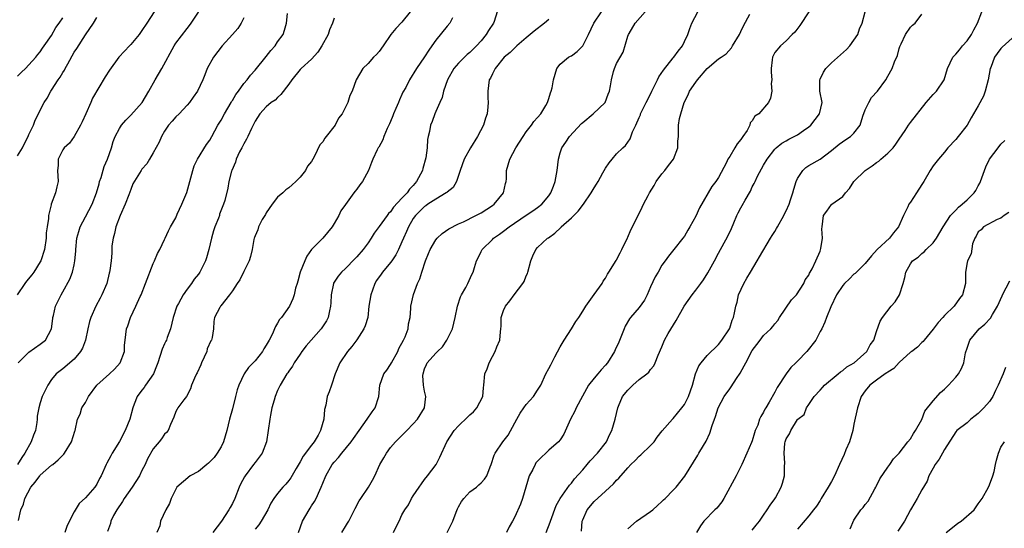
# Model space of a CAD drawing. Units: inches. Extents: x 2505000 to 2508000, y 1551000 to 1554000.
# Drawn here: x 2505825 to 2506000, y 1552910 to 1553000 of the extents above; entities that cross this region are included whole.
import ezdxf

# ---------------------------------------------------------------- set-up
doc = ezdxf.new("R2010")
doc.units = ezdxf.units.IN
doc.header["$MEASUREMENT"] = 0
doc.layers.add('LD25051551_2ft', color=95, linetype='Continuous')

msp = doc.modelspace()

# ---------------------------------------------------------------- linework, layer by layer
at = {"layer": 'LD25051551_2ft'}
for points, elevation in [([(2505825.11, 1552939), (2505827, 1552940.85), (2505829, 1552942.26), (2505829.95, 1552943), (2505831, 1552944.98), (2505831.21, 1552946.79), (2505831.25, 1552947), (2505831.35, 1552947.35), (2505831.71, 1552949), (2505832.7, 1552951), (2505833, 1552951.52), (2505834.22, 1552953.78), (2505834.69, 1552955), (2505835, 1552956.32), (2505835.14, 1552957), (2505835.29, 1552958.71), (2505835.3, 1552959), (2505835.5, 1552961), (2505835.81, 1552962.19), (2505836.08, 1552963), (2505837, 1552964.8), (2505838.18, 1552967), (2505838.95, 1552969), (2505839.41, 1552970.59), (2505839.51, 1552971), (2505839.75, 1552971.75), (2505840.32, 1552973.68), (2505840.87, 1552975), (2505841.58, 1552977), (2505841.89, 1552978.11), (2505842.26, 1552979), (2505843, 1552980.4), (2505843.39, 1552981), (2505844.13, 1552981.87), (2505845, 1552982.73), (2505847.03, 1552985), (2505848.21, 1552987), (2505849.31, 1552989), (2505850.51, 1552991), (2505852.67, 1552995), (2505853, 1552995.48), (2505855, 1552998.08), (2505855.42, 1552998.58), (2505855.72, 1552999), (2505858.38, 1553003)], 7454), ([(2505849.17, 1553001), (2505847.87, 1552999), (2505847, 1552997.69), (2505846.49, 1552997), (2505845, 1552995.22), (2505844.77, 1552995), (2505843.93, 1552994.07), (2505842.93, 1552993), (2505841.27, 1552990.73), (2505840.48, 1552989.52), (2505838.26, 1552985.74), (2505837.97, 1552985), (2505837.05, 1552983), (2505836.43, 1552981.57), (2505836.13, 1552981), (2505835.01, 1552978.99), (2505834.19, 1552977.81), (2505833.23, 1552977), (2505833, 1552976.6), (2505832.18, 1552975), (2505832.15, 1552973.85), (2505832.07, 1552973), (2505832.19, 1552971), (2505831.93, 1552970.07), (2505831.7, 1552969), (2505830.93, 1552967), (2505830.93, 1552966.93), (2505830.44, 1552965), (2505830.48, 1552964.48), (2505830.22, 1552963), (2505830.05, 1552961.95), (2505830.03, 1552961), (2505829.72, 1552959), (2505829.08, 1552957), (2505829, 1552956.85), (2505827.85, 1552955), (2505827.48, 1552954.52), (2505826.57, 1552953.43), (2505826.24, 1552953), (2505824.94, 1552951)], 7452), ([(2505894.46, 1553001), (2505893, 1552999.21), (2505891.92, 1552998.08), (2505891.04, 1552997), (2505889.7, 1552995), (2505889, 1552994.03), (2505888.53, 1552993.47), (2505887.98, 1552993), (2505887, 1552991.91), (2505886.06, 1552991), (2505884.92, 1552989), (2505884.19, 1552987), (2505883.8, 1552986.2), (2505883.43, 1552985), (2505882.44, 1552983), (2505881.8, 1552982.2), (2505881.17, 1552981), (2505879.62, 1552979), (2505879.33, 1552978.67), (2505879, 1552978.03), (2505878.5, 1552977.5), (2505877.52, 1552975.52), (2505877.22, 1552975), (2505877, 1552974.57), (2505876.29, 1552973.71), (2505875.92, 1552973), (2505875, 1552971.77), (2505874.23, 1552971), (2505873.55, 1552970.45), (2505873, 1552969.93), (2505872.47, 1552969.53), (2505871.9, 1552969), (2505871, 1552968.27), (2505870.04, 1552967), (2505869, 1552965.51), (2505868.83, 1552965.17), (2505868.28, 1552964.28), (2505867.62, 1552963), (2505867.5, 1552962.5), (2505867, 1552961.44), (2505866.89, 1552961.11), (2505866.84, 1552961), (2505866.79, 1552960.79), (2505866.5, 1552959), (2505866.22, 1552957.78), (2505865.99, 1552957), (2505865, 1552955.11), (2505864.33, 1552953.67), (2505863.84, 1552953), (2505863, 1552951.7), (2505862.48, 1552951), (2505860.95, 1552949.04), (2505860.9, 1552949), (2505860.76, 1552948.76), (2505859.86, 1552947), (2505859.73, 1552946.27), (2505859.68, 1552945), (2505859.44, 1552943.44), (2505859.29, 1552943), (2505859.16, 1552942.84), (2505858.56, 1552941.44), (2505858.45, 1552941), (2505857.53, 1552939), (2505857.41, 1552938.59), (2505856.78, 1552937.22), (2505856.63, 1552937), (2505856.28, 1552936.28), (2505855.79, 1552935), (2505855.61, 1552934.39), (2505854.88, 1552933), (2505854.43, 1552932.43), (2505853.35, 1552931), (2505853.21, 1552930.79), (2505853, 1552930.36), (2505852.62, 1552929.38), (2505852.07, 1552928.07), (2505851.66, 1552927), (2505851.35, 1552926.65), (2505851, 1552926.36), (2505850.46, 1552925.54), (2505850.07, 1552925), (2505849, 1552923.76), (2505848, 1552922), (2505847.56, 1552921), (2505847, 1552919.93), (2505846.54, 1552919), (2505845.28, 1552917), (2505843.86, 1552915), (2505843.53, 1552914.47), (2505842.52, 1552913), (2505841.97, 1552911.97), (2505841.47, 1552911), (2505841.4, 1552910.6), (2505840.87, 1552909.13)], 7462), ([(2505909.87, 1553001), (2505909.33, 1552999.33), (2505909.2, 1552999), (2505908.3, 1552997.7), (2505907.92, 1552997), (2505907, 1552995.9), (2505906.19, 1552995), (2505905, 1552993.85), (2505904.52, 1552993.48), (2505904.06, 1552993), (2505903, 1552991.95), (2505902.19, 1552991), (2505901.05, 1552989), (2505900.37, 1552987), (2505900.15, 1552985.85), (2505899.7, 1552985), (2505899, 1552983.38), (2505898.8, 1552983), (2505898.34, 1552981.66), (2505898.04, 1552981), (2505897.89, 1552979.89), (2505897.67, 1552979), (2505897.52, 1552978.48), (2505897.46, 1552977), (2505897.21, 1552975.21), (2505896.7, 1552973.3), (2505896.64, 1552973), (2505895.6, 1552971), (2505895.3, 1552970.7), (2505895, 1552970.34), (2505894.34, 1552969.66), (2505893.9, 1552969), (2505893, 1552968.06), (2505891.53, 1552966.47), (2505891, 1552965.67), (2505890.65, 1552965.35), (2505890.39, 1552965), (2505889, 1552963.05), (2505888.11, 1552961.89), (2505887.56, 1552961), (2505887, 1552960.17), (2505886.15, 1552959), (2505885, 1552957.69), (2505884.67, 1552957.33), (2505883, 1552955.62), (2505882.33, 1552955), (2505881.73, 1552954.27), (2505880.92, 1552953.08), (2505880.89, 1552953), (2505880.47, 1552951), (2505880.42, 1552949.58), (2505880.38, 1552949), (2505880.18, 1552948.18), (2505879.97, 1552947), (2505879.63, 1552946.37), (2505878.85, 1552945.15), (2505878.73, 1552945), (2505876.93, 1552943), (2505876.05, 1552941.95), (2505875.31, 1552941), (2505875, 1552940.52), (2505873.93, 1552939), (2505873.61, 1552938.39), (2505873, 1552937.52), (2505872.81, 1552937.19), (2505872.65, 1552937), (2505872.04, 1552936.04), (2505871.45, 1552935), (2505871, 1552934.1), (2505870.54, 1552933), (2505870.38, 1552932.38), (2505869.98, 1552931), (2505869.75, 1552929.75), (2505869.6, 1552929), (2505869.35, 1552927), (2505869.05, 1552925), (2505868.26, 1552923), (2505867, 1552921.37), (2505866.75, 1552921), (2505865.24, 1552919), (2505865.15, 1552918.85), (2505864.45, 1552917.55), (2505864.2, 1552917), (2505863.43, 1552915), (2505863, 1552914.11), (2505862.59, 1552913.41), (2505862.38, 1552913), (2505861.08, 1552911), (2505859.51, 1552909)], 7466), ([(2505874.69, 1552909), (2505875.43, 1552911), (2505876.56, 1552913), (2505876.74, 1552913.26), (2505877, 1552913.67), (2505877.55, 1552914.45), (2505877.83, 1552915), (2505878.47, 1552916.47), (2505878.73, 1552917), (2505879, 1552917.73), (2505879.51, 1552919), (2505880.68, 1552921), (2505881, 1552921.41), (2505881.78, 1552922.22), (2505882.37, 1552923), (2505884.01, 1552925), (2505884.43, 1552925.57), (2505885.42, 1552927), (2505886.87, 1552929), (2505887.71, 1552930.29), (2505888.26, 1552931), (2505888.94, 1552933), (2505889.12, 1552935), (2505889.8, 1552937), (2505890.32, 1552937.68), (2505891, 1552938.69), (2505891.15, 1552939), (2505892.25, 1552941), (2505892.47, 1552941.53), (2505893.3, 1552943), (2505893.58, 1552943.58), (2505894.1, 1552945), (2505894.16, 1552945.84), (2505894.43, 1552947), (2505894.58, 1552948.58), (2505894.58, 1552949), (2505895.04, 1552951.04), (2505895.73, 1552953), (2505896.17, 1552953.83), (2505896.52, 1552955), (2505897.2, 1552957), (2505897.71, 1552958.29), (2505897.97, 1552959), (2505899, 1552960.71), (2505899.25, 1552961), (2505900.15, 1552961.85), (2505901.33, 1552962.67), (2505903, 1552963.53), (2505903.92, 1552963.92), (2505906.07, 1552965), (2505906.67, 1552965.33), (2505907, 1552965.48), (2505909, 1552966.76), (2505909.34, 1552967), (2505910.97, 1552969), (2505911.35, 1552970.65), (2505911.46, 1552971), (2505911.49, 1552971.49), (2505911.52, 1552973), (2505912.07, 1552975), (2505913.15, 1552977), (2505914.43, 1552979), (2505915, 1552979.81), (2505915.94, 1552981), (2505916.36, 1552981.64), (2505917, 1552982.32), (2505917.58, 1552983), (2505918.49, 1552984.49), (2505918.78, 1552985), (2505919, 1552985.68), (2505919.29, 1552986.71), (2505919.44, 1552987), (2505919.6, 1552987.6), (2505919.83, 1552989), (2505920.41, 1552991), (2505921, 1552991.77), (2505922.49, 1552993), (2505922.84, 1552993.16), (2505923, 1552993.26), (2505923.99, 1552994.01), (2505925, 1552995.02), (2505925.99, 1552997), (2505926.95, 1552999), (2505928.34, 1553001)], 7470), ([(2505882.38, 1552909), (2505883, 1552910.06), (2505883.37, 1552910.63), (2505883.58, 1552911), (2505884.63, 1552913), (2505884.75, 1552913.25), (2505885.45, 1552914.55), (2505885.73, 1552915), (2505887.07, 1552917), (2505887.78, 1552918.22), (2505888.18, 1552919), (2505889.1, 1552921), (2505889.82, 1552922.18), (2505890.25, 1552923), (2505891, 1552924.01), (2505891.84, 1552925), (2505893.87, 1552927), (2505895, 1552928.19), (2505895.74, 1552929), (2505896.99, 1552931), (2505897.26, 1552933), (2505897, 1552933.96), (2505896.82, 1552935), (2505896.71, 1552936.71), (2505896.73, 1552937), (2505897, 1552937.89), (2505897.35, 1552938.65), (2505897.49, 1552939), (2505899, 1552940.68), (2505899.32, 1552941), (2505900.2, 1552941.8), (2505900.96, 1552943), (2505901.94, 1552945), (2505902.45, 1552947), (2505902.84, 1552949), (2505903.35, 1552950.65), (2505903.54, 1552951), (2505904.29, 1552952.29), (2505904.67, 1552953), (2505905.39, 1552954.61), (2505905.59, 1552955), (2505905.82, 1552955.82), (2505906.18, 1552957), (2505906.49, 1552957.51), (2505907, 1552958.63), (2505907.13, 1552958.87), (2505907.19, 1552959), (2505909, 1552960.79), (2505909.19, 1552961), (2505910.29, 1552961.71), (2505911, 1552962.22), (2505911.96, 1552963), (2505915, 1552965.05), (2505916.18, 1552965.82), (2505917, 1552966.41), (2505917.76, 1552967), (2505919, 1552968.51), (2505919.37, 1552969), (2505919.8, 1552970.2), (2505920.14, 1552971), (2505920.48, 1552973), (2505920.7, 1552975), (2505921, 1552976.08), (2505921.28, 1552977), (2505922, 1552978), (2505922.63, 1552979), (2505924.75, 1552981.25), (2505925, 1552981.48), (2505926.86, 1552983), (2505928.94, 1552985), (2505929.52, 1552986.48), (2505929.75, 1552987), (2505929.91, 1552987.91), (2505930.08, 1552989), (2505930.47, 1552990.47), (2505930.63, 1552991), (2505931, 1552991.87), (2505932.13, 1552993.87), (2505933, 1552996.74), (2505933.1, 1552997), (2505933.21, 1552997.21), (2505934.3, 1552999), (2505936.03, 1553001)], 7472), ([(2505891.52, 1552909), (2505891.99, 1552910.01), (2505892.49, 1552911), (2505893, 1552912.08), (2505893.51, 1552913), (2505894.14, 1552913.86), (2505894.71, 1552915), (2505895, 1552915.46), (2505896.04, 1552917), (2505896.44, 1552917.56), (2505897, 1552918.33), (2505897.53, 1552919), (2505899.04, 1552921), (2505899.73, 1552922.27), (2505900.93, 1552925), (2505902.25, 1552927), (2505903, 1552927.81), (2505904.63, 1552929.37), (2505905, 1552929.76), (2505905.68, 1552930.32), (2505906.28, 1552931), (2505907.29, 1552933), (2505907.43, 1552934.57), (2505907.49, 1552935), (2505907.7, 1552937), (2505908.06, 1552937.94), (2505908.42, 1552939), (2505909, 1552940.1), (2505909.5, 1552941), (2505909.82, 1552941.82), (2505910.34, 1552943), (2505910.43, 1552944.43), (2505910.52, 1552945), (2505910.55, 1552945.45), (2505910.59, 1552947), (2505911, 1552948.2), (2505911.32, 1552949), (2505912.09, 1552949.91), (2505912.84, 1552951), (2505914.42, 1552953), (2505914.63, 1552953.37), (2505915, 1552954.34), (2505915.23, 1552954.77), (2505915.31, 1552955), (2505915.8, 1552957), (2505916.14, 1552957.86), (2505916.68, 1552959), (2505917, 1552959.34), (2505918.78, 1552961), (2505918.92, 1552961.08), (2505920.08, 1552961.92), (2505921.1, 1552962.9), (2505921.18, 1552963), (2505923, 1552964.61), (2505924.21, 1552965.79), (2505925.13, 1552967), (2505926.51, 1552969), (2505927, 1552969.88), (2505927.46, 1552970.54), (2505927.73, 1552971), (2505928.58, 1552972.58), (2505929, 1552973.41), (2505929.66, 1552974.34), (2505930.19, 1552975), (2505931, 1552975.94), (2505932.1, 1552977), (2505932.59, 1552977.41), (2505933, 1552977.98), (2505933.41, 1552978.59), (2505933.83, 1552979.83), (2505934.39, 1552981), (2505935, 1552982.34), (2505935.19, 1552982.81), (2505935.23, 1552983), (2505935.43, 1552983.43), (2505936.21, 1552985), (2505937.18, 1552986.82), (2505937.25, 1552987), (2505938.24, 1552989), (2505938.48, 1552989.52), (2505939.28, 1552990.72), (2505941, 1552992.87), (2505941.13, 1552993), (2505941.91, 1552994.09), (2505942.64, 1552995), (2505943, 1552995.8), (2505943.58, 1552997), (2505943.93, 1552998.07), (2505944.3, 1552999), (2505945.36, 1553001)], 7474), ([(2505964.99, 1553001), (2505963.42, 1552998.58), (2505962.55, 1552997.45), (2505962.07, 1552997), (2505961, 1552995.89), (2505960.01, 1552995), (2505959, 1552993.85), (2505958.57, 1552993), (2505958.53, 1552992.53), (2505958.34, 1552991), (2505958.35, 1552990.35), (2505958.45, 1552989), (2505958.36, 1552988.36), (2505958.47, 1552987), (2505958.25, 1552985.75), (2505957.9, 1552985), (2505956.14, 1552983), (2505955.45, 1552982.55), (2505955, 1552981.73), (2505954.62, 1552981.38), (2505954.59, 1552981), (2505954.07, 1552980.07), (2505953.34, 1552979), (2505953.19, 1552978.81), (2505953, 1552978.48), (2505952.32, 1552977.68), (2505951.9, 1552977), (2505951, 1552975.47), (2505950.67, 1552975), (2505950.41, 1552974.41), (2505949, 1552971.71), (2505948.57, 1552971), (2505947.85, 1552970.15), (2505945.64, 1552966.36), (2505945, 1552964.89), (2505943.96, 1552963), (2505943.6, 1552962.4), (2505943, 1552961.34), (2505942.74, 1552961), (2505941.1, 1552959), (2505940.17, 1552957.83), (2505939.61, 1552957), (2505939, 1552956.22), (2505938.33, 1552955), (2505937.83, 1552954.17), (2505937, 1552952.41), (2505936.37, 1552951), (2505935.93, 1552950.07), (2505935, 1552948.78), (2505933.47, 1552947), (2505933.27, 1552946.73), (2505932.52, 1552945.48), (2505932.3, 1552945), (2505931.36, 1552942.64), (2505930.72, 1552941.28), (2505930.59, 1552941), (2505929.38, 1552939), (2505929, 1552938.55), (2505928.24, 1552937.76), (2505927.65, 1552937), (2505927, 1552936.27), (2505926.04, 1552935), (2505924.94, 1552933.06), (2505923.86, 1552931), (2505923.6, 1552930.4), (2505922.83, 1552929), (2505921.65, 1552926.35), (2505921, 1552925.35), (2505920.72, 1552925), (2505919, 1552923.52), (2505918.48, 1552923), (2505917.68, 1552922.32), (2505917, 1552921.6), (2505916.72, 1552921.28), (2505916.56, 1552921), (2505916.14, 1552920.14), (2505915.52, 1552919), (2505914.35, 1552915), (2505913.99, 1552914.01), (2505913, 1552911.73), (2505912.59, 1552911), (2505912, 1552910), (2505911.48, 1552909)], 7478), ([(2505918.55, 1552909), (2505919.21, 1552910.79), (2505919.27, 1552911), (2505920.27, 1552913.73), (2505921, 1552915.02), (2505922.63, 1552917.37), (2505923, 1552917.71), (2505923.55, 1552918.45), (2505925, 1552920.07), (2505925.8, 1552921), (2505926.34, 1552921.66), (2505927.63, 1552923), (2505929.18, 1552925), (2505929.75, 1552926.25), (2505930.16, 1552927), (2505930.75, 1552929), (2505931.18, 1552931), (2505931.34, 1552931.34), (2505932.04, 1552933), (2505933, 1552934.15), (2505933.88, 1552935), (2505935, 1552936.03), (2505936.35, 1552937), (2505936.69, 1552937.31), (2505937, 1552937.77), (2505937.56, 1552938.44), (2505937.82, 1552939), (2505938.32, 1552940.32), (2505939, 1552941.82), (2505939.34, 1552942.66), (2505939.49, 1552943), (2505940.14, 1552944.14), (2505941.52, 1552946.48), (2505942.96, 1552949), (2505944.34, 1552951), (2505945, 1552951.79), (2505945.88, 1552953), (2505946.34, 1552953.66), (2505947.12, 1552954.88), (2505948.32, 1552957), (2505949, 1552958.35), (2505950.66, 1552961.34), (2505951.31, 1552962.69), (2505951.73, 1552963.73), (2505952.27, 1552965), (2505952.52, 1552965.48), (2505953, 1552966.39), (2505953.23, 1552966.77), (2505953.75, 1552967.75), (2505954.67, 1552969.33), (2505955, 1552970.07), (2505955.34, 1552970.66), (2505955.49, 1552971), (2505955.95, 1552971.95), (2505957, 1552973.93), (2505957.61, 1552975), (2505959, 1552976.75), (2505959.24, 1552977), (2505960.21, 1552977.79), (2505961, 1552978.21), (2505961.49, 1552978.51), (2505963, 1552979.3), (2505964.04, 1552980.04), (2505965, 1552980.7), (2505965.34, 1552981), (2505966.87, 1552983), (2505967.35, 1552985), (2505966.96, 1552987), (2505966.94, 1552988.94), (2505966.94, 1552989), (2505967, 1552989.13), (2505967.63, 1552990.37), (2505968, 1552991), (2505969, 1552991.98), (2505970.59, 1552993.41), (2505971.66, 1552994.34), (2505972.26, 1552995), (2505973, 1552996), (2505973.65, 1552997), (2505974, 1552998), (2505974.42, 1552999), (2505975, 1553001)], 7480), ([(2505933, 1552909.6), (2505934.51, 1552911), (2505937, 1552912.68), (2505937.38, 1552913), (2505938.22, 1552913.78), (2505939, 1552914.45), (2505939.27, 1552914.73), (2505939.56, 1552915), (2505941, 1552916.45), (2505941.51, 1552917), (2505943.09, 1552918.91), (2505945.36, 1552922.64), (2505945.55, 1552923), (2505946.36, 1552924.36), (2505946.86, 1552925.14), (2505947.48, 1552926.52), (2505947.92, 1552927.92), (2505948.3, 1552929), (2505948.5, 1552929.5), (2505948.99, 1552931), (2505950.05, 1552933), (2505951, 1552934.36), (2505951.28, 1552934.72), (2505952.19, 1552936.19), (2505952.84, 1552937.16), (2505953.58, 1552938.42), (2505953.85, 1552939), (2505955, 1552941.15), (2505955.8, 1552942.2), (2505956.37, 1552943), (2505957, 1552943.82), (2505958.3, 1552945), (2505958.63, 1552945.37), (2505959, 1552945.87), (2505959.53, 1552946.47), (2505959.84, 1552947), (2505961.92, 1552950.08), (2505962.83, 1552951), (2505964.12, 1552953), (2505964.35, 1552953.65), (2505965, 1552954.49), (2505965.15, 1552954.85), (2505965.25, 1552955), (2505965.57, 1552955.57), (2505966.24, 1552957), (2505967, 1552958.73), (2505967.16, 1552959.16), (2505967.44, 1552961), (2505967.32, 1552962.68), (2505967.35, 1552963), (2505967.61, 1552965), (2505968.21, 1552965.79), (2505969, 1552966.94), (2505969.06, 1552967), (2505971, 1552968.35), (2505971.51, 1552969), (2505972.22, 1552969.78), (2505972.98, 1552971), (2505974.99, 1552973), (2505976.22, 1552973.78), (2505977, 1552974.38), (2505977.37, 1552974.63), (2505977.74, 1552975), (2505979, 1552976.04), (2505979.93, 1552977), (2505980.4, 1552977.6), (2505981, 1552978.51), (2505982.07, 1552980.07), (2505982.66, 1552981), (2505983, 1552981.45), (2505985.75, 1552985), (2505987, 1552986.39), (2505987.61, 1552987), (2505988.97, 1552989), (2505989.53, 1552991), (2505990.5, 1552993), (2505991, 1552993.52), (2505991.68, 1552994.32), (2505992.22, 1552995), (2505993, 1552995.92), (2505993.8, 1552997), (2505994.19, 1552997.81), (2505994.88, 1552999), (2505995.61, 1553001)], 7484), ([(2505865, 1552999.94), (2505864.57, 1552999), (2505863.94, 1552998.06), (2505863.03, 1552997), (2505861.19, 1552995), (2505859.65, 1552993), (2505858.55, 1552991), (2505858.14, 1552989.86), (2505857.75, 1552989), (2505856.81, 1552987), (2505856.06, 1552985.94), (2505855.4, 1552985), (2505855, 1552984.54), (2505853.57, 1552983), (2505853, 1552982.44), (2505852.33, 1552981.67), (2505851.71, 1552981), (2505851, 1552979.94), (2505850.45, 1552979), (2505850.02, 1552977.98), (2505849, 1552976.1), (2505848.34, 1552975), (2505847.87, 1552974.13), (2505847, 1552973.19), (2505846.87, 1552973), (2505845.41, 1552970.59), (2505845, 1552969.62), (2505844.68, 1552968.68), (2505844.02, 1552967), (2505843.11, 1552965), (2505842.36, 1552963), (2505842.16, 1552961.84), (2505841.88, 1552961), (2505841.68, 1552959.68), (2505841.64, 1552958.36), (2505841.53, 1552957), (2505841.32, 1552955.32), (2505841.26, 1552955), (2505841.19, 1552954.81), (2505840.77, 1552953), (2505839.92, 1552951), (2505839.58, 1552950.42), (2505838.85, 1552949), (2505837.95, 1552947), (2505837.72, 1552946.28), (2505837.41, 1552945), (2505837, 1552943), (2505836.46, 1552941.54), (2505836.14, 1552941), (2505835, 1552939.61), (2505833, 1552937.89), (2505831.83, 1552937), (2505831, 1552936.04), (2505830.31, 1552935), (2505829.71, 1552933.71), (2505829.33, 1552933), (2505829, 1552931.91), (2505828.74, 1552931), (2505828.47, 1552929.53), (2505828.47, 1552929), (2505828.4, 1552928.4), (2505828.13, 1552927), (2505827.8, 1552926.2), (2505827.39, 1552925), (2505826.26, 1552923), (2505825.74, 1552922.26), (2505824.97, 1552921)], 7456), ([(2505825, 1552975.55), (2505825.87, 1552977), (2505826.23, 1552977.77), (2505826.86, 1552979), (2505827, 1552979.36), (2505827.78, 1552981), (2505828.11, 1552981.89), (2505828.7, 1552983), (2505829, 1552983.66), (2505829.7, 1552985), (2505830.25, 1552985.75), (2505830.88, 1552987), (2505831, 1552987.16), (2505832.18, 1552989), (2505832.54, 1552989.46), (2505833, 1552990.29), (2505833.28, 1552990.72), (2505833.4, 1552991), (2505833.85, 1552991.85), (2505835, 1552993.88), (2505835.46, 1552994.54), (2505837, 1552996.98), (2505838.4, 1552999), (2505839, 1553000)], 7450), ([(2505825, 1552989.63), (2505825.65, 1552990.35), (2505826.41, 1552991), (2505827, 1552991.62), (2505828.24, 1552993), (2505828.54, 1552993.46), (2505829, 1552993.97), (2505829.38, 1552994.62), (2505829.68, 1552995), (2505831, 1552996.85), (2505831.76, 1552998.24), (2505832.34, 1552999), (2505833, 1552999.93)], 7448), ([(2505825.13, 1552911.13), (2505825.55, 1552913), (2505826.03, 1552913.97), (2505826.26, 1552915), (2505827.34, 1552917), (2505828.11, 1552917.89), (2505828.91, 1552919), (2505829, 1552919.11), (2505831, 1552920.86), (2505831.2, 1552921), (2505832.19, 1552921.81), (2505833.15, 1552922.85), (2505833.26, 1552923), (2505834.5, 1552925), (2505835.09, 1552926.91), (2505835.15, 1552927), (2505835.59, 1552929), (2505836.08, 1552929.92), (2505836.38, 1552931), (2505837, 1552931.98), (2505837.54, 1552933), (2505839.03, 1552935), (2505841.23, 1552937), (2505842.12, 1552937.88), (2505843.14, 1552939), (2505843.9, 1552941), (2505843.92, 1552942.08), (2505844.04, 1552943), (2505844.24, 1552945), (2505844.48, 1552945.52), (2505844.94, 1552947), (2505845.94, 1552949), (2505846.7, 1552950.7), (2505846.85, 1552951), (2505847.65, 1552953), (2505849, 1552956.52), (2505849.24, 1552957), (2505849.73, 1552958.27), (2505850.18, 1552959), (2505851, 1552960.8), (2505851.11, 1552961), (2505851.68, 1552962.32), (2505852.03, 1552963), (2505853, 1552964.6), (2505853.25, 1552965.25), (2505854.06, 1552967), (2505854.92, 1552969.08), (2505855.65, 1552971.65), (2505855.97, 1552973), (2505856.22, 1552973.78), (2505856.81, 1552975), (2505858.43, 1552977.57), (2505859, 1552978.35), (2505859.38, 1552979), (2505860.45, 1552981), (2505860.65, 1552981.35), (2505861, 1552981.88), (2505861.6, 1552983), (2505862.78, 1552985), (2505862.86, 1552985.14), (2505863, 1552985.36), (2505863.6, 1552986.4), (2505864.06, 1552987), (2505865, 1552988.33), (2505865.62, 1552989), (2505866.18, 1552989.82), (2505867, 1552990.71), (2505869, 1552993.12), (2505869.82, 1552994.18), (2505870.56, 1552995), (2505871, 1552995.69), (2505871.97, 1552997), (2505872.23, 1552997.77), (2505872.59, 1552999), (2505872.75, 1553000.75)], 7458), ([(2505881, 1552999.89), (2505880.69, 1552999), (2505880.19, 1552997.81), (2505879.95, 1552997), (2505878.85, 1552995), (2505878.11, 1552993.89), (2505877, 1552992.68), (2505875.18, 1552991), (2505875, 1552990.8), (2505873.52, 1552989), (2505873, 1552988.25), (2505871.6, 1552986.4), (2505871, 1552985.89), (2505870.57, 1552985.43), (2505869.89, 1552985), (2505869, 1552984.21), (2505867.85, 1552983), (2505867, 1552981.7), (2505866.8, 1552981.2), (2505866.38, 1552980.38), (2505865.73, 1552979), (2505865.48, 1552978.52), (2505865, 1552977.7), (2505864.78, 1552977.22), (2505864.65, 1552977), (2505864.27, 1552976.27), (2505863.69, 1552975), (2505863.54, 1552974.46), (2505862.91, 1552973), (2505862.86, 1552972.86), (2505862.38, 1552971), (2505862.17, 1552969.83), (2505861.64, 1552967.64), (2505861.44, 1552967), (2505860.74, 1552965.26), (2505860.69, 1552965), (2505860.55, 1552964.55), (2505859.92, 1552963), (2505859.68, 1552962.32), (2505859.32, 1552961), (2505858.83, 1552959), (2505858.44, 1552957.56), (2505858.24, 1552957), (2505857.26, 1552955), (2505857, 1552954.65), (2505856.26, 1552953.74), (2505855.77, 1552953), (2505855, 1552952), (2505854.26, 1552951), (2505853.45, 1552949.45), (2505853.19, 1552949), (2505852.53, 1552947), (2505852.02, 1552945), (2505851.45, 1552943.45), (2505851.31, 1552943), (2505851.22, 1552942.78), (2505851, 1552942.34), (2505850.6, 1552941.4), (2505849.81, 1552939), (2505849.59, 1552938.41), (2505849.03, 1552937), (2505847.64, 1552935), (2505847.36, 1552934.64), (2505847, 1552934.12), (2505846.14, 1552933), (2505845.64, 1552931.64), (2505845.36, 1552931), (2505844.87, 1552929), (2505844.05, 1552927), (2505843, 1552925.07), (2505841.73, 1552923), (2505841.49, 1552922.51), (2505840.78, 1552921.22), (2505840.64, 1552921), (2505839.78, 1552919), (2505839.47, 1552918.53), (2505839, 1552917.54), (2505838.66, 1552917), (2505837, 1552915.11), (2505835.88, 1552914.12), (2505835, 1552912.65), (2505833.76, 1552910.24), (2505833.32, 1552909)], 7460), ([(2505901.95, 1552999.95), (2505901.46, 1552999), (2505901, 1552998.48), (2505899, 1552996), (2505898.27, 1552995), (2505897.76, 1552994.24), (2505897, 1552993.08), (2505895.6, 1552991), (2505894.35, 1552989), (2505893.67, 1552987.67), (2505893.19, 1552986.81), (2505893, 1552986.38), (2505892.55, 1552985.45), (2505892.38, 1552985), (2505891.94, 1552983.94), (2505891.52, 1552983), (2505891.38, 1552982.62), (2505891, 1552981.64), (2505890.8, 1552981.2), (2505890.37, 1552980.37), (2505889.77, 1552979), (2505889.6, 1552978.4), (2505888.9, 1552977.1), (2505888.82, 1552977), (2505888.61, 1552976.61), (2505887.85, 1552975), (2505887.61, 1552974.39), (2505887.1, 1552973), (2505886.05, 1552971), (2505885.54, 1552970.46), (2505885, 1552969.67), (2505884.71, 1552969.29), (2505884.51, 1552969), (2505883.01, 1552966.99), (2505882.17, 1552965.83), (2505881.82, 1552965), (2505881, 1552963.58), (2505880.65, 1552963), (2505878.98, 1552961), (2505877.02, 1552959), (2505876.16, 1552957.84), (2505875.79, 1552957), (2505875.01, 1552955), (2505874.59, 1552953.41), (2505874.44, 1552953), (2505874.19, 1552952.19), (2505873.91, 1552951), (2505873.69, 1552950.31), (2505873.09, 1552949), (2505871.66, 1552947), (2505871.36, 1552946.64), (2505871, 1552945.96), (2505870.6, 1552945.4), (2505870.45, 1552945), (2505870.07, 1552944.07), (2505869.53, 1552943), (2505869, 1552942.12), (2505868.54, 1552941.46), (2505868.3, 1552941), (2505867, 1552939.33), (2505865.85, 1552938.15), (2505865.1, 1552937), (2505864.11, 1552935), (2505863.82, 1552934.18), (2505863.55, 1552933), (2505863, 1552930.85), (2505862.51, 1552929), (2505862.04, 1552927), (2505861.44, 1552925), (2505861, 1552924.14), (2505860.33, 1552923), (2505859.76, 1552922.24), (2505859, 1552921.45), (2505858.77, 1552921.23), (2505858.47, 1552921), (2505857, 1552919.77), (2505855.55, 1552919), (2505853.15, 1552917), (2505852.17, 1552915), (2505851.88, 1552914.12), (2505851.21, 1552913), (2505850.3, 1552911), (2505850.15, 1552910.15), (2505849.6, 1552909)], 7464), ([(2505919, 1552999.64), (2505918.25, 1552999), (2505916.38, 1552997.62), (2505915, 1552996.4), (2505913.35, 1552995), (2505913.18, 1552994.82), (2505913, 1552994.68), (2505912.18, 1552993.82), (2505911.11, 1552993), (2505909.49, 1552991), (2505909, 1552990.04), (2505908.68, 1552989.32), (2505908.46, 1552989), (2505908.19, 1552987), (2505908.2, 1552985.8), (2505908.27, 1552985), (2505908.23, 1552984.23), (2505908.09, 1552983), (2505907.79, 1552982.21), (2505907.42, 1552981), (2505906.35, 1552979), (2505905.14, 1552977), (2505904.04, 1552975), (2505903.3, 1552973), (2505902.66, 1552971), (2505902.04, 1552969.96), (2505901, 1552969.15), (2505900.93, 1552969.07), (2505900.84, 1552969), (2505899, 1552967.93), (2505897.59, 1552967), (2505897.26, 1552966.74), (2505897, 1552966.58), (2505895.38, 1552965), (2505895, 1552964.47), (2505894.14, 1552963), (2505893.82, 1552962.18), (2505893.27, 1552961), (2505893, 1552960.34), (2505892.41, 1552959), (2505891.95, 1552958.05), (2505891.23, 1552957), (2505891, 1552956.7), (2505889.59, 1552955), (2505889.34, 1552954.66), (2505888.5, 1552953.5), (2505888.22, 1552953), (2505887.79, 1552951.79), (2505887.47, 1552951), (2505887.17, 1552949), (2505886.94, 1552947), (2505886.51, 1552945.49), (2505886.28, 1552945), (2505885, 1552943.05), (2505884.13, 1552941.87), (2505883.36, 1552941), (2505882.04, 1552939), (2505881.21, 1552937), (2505880.52, 1552935), (2505880.15, 1552933.85), (2505879.8, 1552933), (2505879.51, 1552931.51), (2505879.3, 1552930.7), (2505879.19, 1552929), (2505878.62, 1552927), (2505878.18, 1552926.18), (2505877.47, 1552925), (2505877, 1552924.4), (2505875.55, 1552922.45), (2505875, 1552921.46), (2505874.81, 1552921.19), (2505874.27, 1552920.27), (2505873.35, 1552918.65), (2505873, 1552918.18), (2505872.46, 1552917.54), (2505871.94, 1552917), (2505871, 1552915.88), (2505870.34, 1552915), (2505869.83, 1552914.17), (2505869.29, 1552913), (2505868.11, 1552911), (2505867.67, 1552910.33), (2505867, 1552909.57)], 7468), ([(2505901, 1552908.97), (2505902, 1552911), (2505902.57, 1552912.57), (2505902.82, 1552913.18), (2505903, 1552913.53), (2505903.54, 1552914.46), (2505903.95, 1552915), (2505905, 1552916.14), (2505906.18, 1552917), (2505906.62, 1552917.38), (2505907, 1552917.78), (2505907.62, 1552918.38), (2505908.01, 1552919), (2505908.6, 1552920.6), (2505908.78, 1552921), (2505909.34, 1552922.66), (2505909.48, 1552923), (2505910.87, 1552925), (2505911.81, 1552926.19), (2505913, 1552928.36), (2505913.31, 1552929), (2505913.93, 1552930.07), (2505914.55, 1552931), (2505915, 1552931.63), (2505916.27, 1552933), (2505917, 1552934.15), (2505917.58, 1552935), (2505918.49, 1552937), (2505919, 1552937.99), (2505919.36, 1552938.64), (2505919.51, 1552939), (2505920.04, 1552940.04), (2505921, 1552941.78), (2505921.74, 1552943), (2505923, 1552945), (2505923.75, 1552946.25), (2505924.29, 1552947), (2505925, 1552948.1), (2505925.55, 1552949), (2505927.04, 1552951.04), (2505928.44, 1552953), (2505928.62, 1552953.38), (2505929, 1552953.95), (2505929.38, 1552954.62), (2505929.64, 1552955), (2505930.92, 1552957.08), (2505931, 1552957.18), (2505931.61, 1552958.39), (2505931.9, 1552959), (2505932.93, 1552961.07), (2505933, 1552961.19), (2505933.53, 1552962.47), (2505934.78, 1552965), (2505935.54, 1552966.46), (2505935.77, 1552967), (2505936.58, 1552968.58), (2505936.81, 1552969), (2505937.66, 1552970.34), (2505938.01, 1552971), (2505939, 1552972.39), (2505939.51, 1552973), (2505940.17, 1552973.83), (2505941.05, 1552975), (2505941.82, 1552977), (2505941.83, 1552978.17), (2505941.92, 1552979), (2505941.97, 1552979.97), (2505941.93, 1552981), (2505942.14, 1552982.14), (2505942.34, 1552983), (2505942.94, 1552985), (2505943.64, 1552986.36), (2505943.87, 1552987), (2505945, 1552988.56), (2505945.29, 1552989), (2505947, 1552990.98), (2505949, 1552992.69), (2505949.5, 1552993), (2505950.39, 1552993.61), (2505951.33, 1552994.67), (2505951.51, 1552995), (2505952.74, 1552997), (2505953, 1552997.52), (2505953.44, 1552998.56), (2505954.59, 1553000.59)], 7476), ([(2505924.79, 1552909.21), (2505924.92, 1552911), (2505925, 1552911.23), (2505925.77, 1552913), (2505927, 1552914.45), (2505929, 1552916.3), (2505930.43, 1552917.57), (2505931, 1552918.23), (2505931.39, 1552918.61), (2505933, 1552920.43), (2505933.52, 1552921), (2505934.29, 1552921.71), (2505935, 1552922.49), (2505935.29, 1552922.71), (2505937, 1552924.35), (2505937.61, 1552925), (2505938.17, 1552925.83), (2505939.04, 1552926.96), (2505940.86, 1552929), (2505941, 1552929.12), (2505942.56, 1552931), (2505943, 1552931.59), (2505943.71, 1552933), (2505944.45, 1552935), (2505944.98, 1552937.02), (2505945.55, 1552938.45), (2505945.95, 1552939), (2505947, 1552940.28), (2505949, 1552942.23), (2505949.59, 1552943), (2505950.96, 1552945), (2505951, 1552945.09), (2505951.47, 1552946.53), (2505951.67, 1552947), (2505951.83, 1552947.83), (2505952.09, 1552949), (2505952.3, 1552949.7), (2505952.59, 1552951), (2505953.5, 1552953), (2505954.06, 1552953.94), (2505954.68, 1552955), (2505955.88, 1552957), (2505956.27, 1552957.72), (2505958.25, 1552961), (2505958.51, 1552961.49), (2505959, 1552962.19), (2505959.3, 1552962.7), (2505959.44, 1552963), (2505960.56, 1552965), (2505960.7, 1552965.3), (2505961, 1552965.84), (2505961.5, 1552967), (2505961.77, 1552967.77), (2505962.17, 1552969), (2505962.33, 1552969.67), (2505962.77, 1552971), (2505963, 1552971.55), (2505963.94, 1552973), (2505964.47, 1552973.53), (2505965, 1552973.87), (2505967.04, 1552974.96), (2505969, 1552976.48), (2505970.37, 1552977.63), (2505971.55, 1552978.45), (2505972.41, 1552979), (2505973, 1552979.55), (2505974.07, 1552981), (2505974.57, 1552982.57), (2505975, 1552983.7), (2505975.62, 1552985), (2505976.1, 1552985.9), (2505977.15, 1552987), (2505978.63, 1552989), (2505979, 1552989.63), (2505979.75, 1552991), (2505980.19, 1552992.19), (2505980.68, 1552993.32), (2505981, 1552994.56), (2505981.1, 1552994.9), (2505981.34, 1552995.34), (2505982.11, 1552997), (2505983, 1552998.33), (2505983.34, 1552998.66), (2505983.85, 1552999), (2505985, 1553000.61)], 7482), ([(2506001, 1552996.34), (2505999.23, 1552994.77), (2505999, 1552994.53), (2505998.33, 1552993.67), (2505997.86, 1552993), (2505997.2, 1552991.2), (2505997.11, 1552991), (2505996.77, 1552989), (2505996.24, 1552987), (2505995.89, 1552986.11), (2505995, 1552984.39), (2505994.15, 1552983), (2505993.74, 1552982.26), (2505993, 1552981.01), (2505991.45, 1552979), (2505991, 1552978.45), (2505989.63, 1552977), (2505989, 1552976.2), (2505987.94, 1552975), (2505987, 1552973.79), (2505986.49, 1552973), (2505985.33, 1552971), (2505985, 1552970.52), (2505984.05, 1552969), (2505983, 1552967.39), (2505982.73, 1552967), (2505982.52, 1552966.52), (2505981.78, 1552965), (2505980.88, 1552963), (2505980.02, 1552961.98), (2505979.29, 1552961), (2505977.12, 1552959), (2505976.09, 1552957.91), (2505975, 1552956.56), (2505973.46, 1552955), (2505973.23, 1552954.77), (2505973, 1552954.62), (2505972.18, 1552953.82), (2505971.32, 1552953), (2505971, 1552952.66), (2505969.89, 1552951), (2505968.88, 1552948.88), (2505968.15, 1552947), (2505967.86, 1552946.14), (2505967.28, 1552945), (2505967, 1552944.51), (2505966.23, 1552943), (2505964.65, 1552941), (2505963, 1552939.29), (2505962.68, 1552939), (2505961.85, 1552938.15), (2505960.97, 1552937), (2505959.38, 1552934.62), (2505959, 1552933.78), (2505958.01, 1552932.01), (2505957.39, 1552931), (2505957.22, 1552930.78), (2505957, 1552930.26), (2505956.5, 1552929.5), (2505956.29, 1552929), (2505955.96, 1552927.96), (2505955.54, 1552927), (2505955.39, 1552926.61), (2505955, 1552925.2), (2505954.88, 1552924.88), (2505954.06, 1552923), (2505953.15, 1552921), (2505952.12, 1552919), (2505949.95, 1552915), (2505949.6, 1552914.4), (2505948.7, 1552913.3), (2505948.38, 1552913), (2505946.42, 1552911), (2505945.84, 1552910.16), (2505945.15, 1552909)], 7486), ([(2505955, 1552909.41), (2505955.71, 1552910.29), (2505956.26, 1552911), (2505957, 1552912.02), (2505957.65, 1552913), (2505958.16, 1552913.84), (2505959, 1552914.93), (2505959.11, 1552915.11), (2505960.13, 1552917), (2505960.32, 1552917.68), (2505960.71, 1552919), (2505960.7, 1552920.7), (2505960.74, 1552921.26), (2505960.62, 1552923), (2505960.78, 1552924.78), (2505960.83, 1552925), (2505961, 1552925.53), (2505961.59, 1552926.41), (2505961.81, 1552927), (2505963, 1552928.94), (2505963.05, 1552929), (2505964.16, 1552929.84), (2505964.58, 1552931), (2505965, 1552931.63), (2505965.98, 1552933), (2505967, 1552934.17), (2505967.4, 1552934.6), (2505967.8, 1552935), (2505970.17, 1552937), (2505970.61, 1552937.39), (2505971, 1552937.59), (2505971.74, 1552938.26), (2505973.06, 1552939), (2505975.28, 1552941), (2505975.87, 1552942.13), (2505976.5, 1552943), (2505977, 1552944.54), (2505977.64, 1552946.36), (2505978.02, 1552947), (2505979.6, 1552949), (2505980.27, 1552949.73), (2505981.06, 1552951), (2505981.71, 1552953), (2505981.97, 1552954.03), (2505982.16, 1552955), (2505983, 1552956.49), (2505983.38, 1552957), (2505984.33, 1552957.67), (2505985, 1552958.29), (2505985.41, 1552958.59), (2505985.79, 1552959), (2505987, 1552960.18), (2505987.58, 1552961), (2505988.78, 1552963), (2505990.1, 1552965), (2505991, 1552965.96), (2505991.49, 1552966.51), (2505992.17, 1552967), (2505993, 1552967.79), (2505994.24, 1552969), (2505994.54, 1552969.46), (2505995, 1552970.27), (2505995.25, 1552970.75), (2505995.37, 1552971), (2505996.09, 1552973), (2505996.36, 1552973.64), (2505996.98, 1552975), (2505998.5, 1552977), (2505999, 1552977.61), (2505999.72, 1552978.28)], 7488), ([(2506000.43, 1552965.57), (2505999.57, 1552965), (2505999, 1552964.57), (2505998.32, 1552964.32), (2505995.89, 1552963), (2505995.51, 1552962.49), (2505995, 1552962.1), (2505994.64, 1552961.36), (2505994.37, 1552961), (2505993.98, 1552959.98), (2505993.74, 1552958.26), (2505993.07, 1552957), (2505993, 1552956.68), (2505992.75, 1552955), (2505992.76, 1552953.24), (2505992.74, 1552953), (2505992.23, 1552951), (2505991.65, 1552950.35), (2505990.71, 1552949), (2505989, 1552947.31), (2505988.74, 1552947), (2505987.89, 1552946.11), (2505987, 1552944.93), (2505985.41, 1552943), (2505985.25, 1552942.75), (2505985, 1552942.54), (2505984.26, 1552941.74), (2505983.21, 1552941), (2505983, 1552940.84), (2505981, 1552939.02), (2505980.04, 1552937.96), (2505979, 1552937.34), (2505978.82, 1552937.18), (2505978.53, 1552937), (2505977, 1552935.92), (2505975.8, 1552935), (2505975, 1552934.02), (2505974.28, 1552933), (2505973.6, 1552931), (2505973, 1552928.16), (2505972.77, 1552927), (2505972.19, 1552925), (2505971.58, 1552923.58), (2505971.26, 1552922.74), (2505970.43, 1552921), (2505969.54, 1552919), (2505969, 1552917.98), (2505968.43, 1552917), (2505967.2, 1552915), (2505967, 1552914.65), (2505966.34, 1552913.66), (2505965.86, 1552913), (2505965, 1552911.93), (2505963, 1552909.58)], 7490), ([(2505972.35, 1552909.65), (2505973, 1552911.17), (2505974.23, 1552913), (2505974.61, 1552913.39), (2505975, 1552913.92), (2505975.48, 1552914.52), (2505976.68, 1552916.68), (2505976.87, 1552917), (2505977, 1552917.24), (2505977.56, 1552918.44), (2505979, 1552920.52), (2505979.36, 1552921), (2505979.98, 1552922.02), (2505981, 1552923.01), (2505982.53, 1552925), (2505983, 1552925.54), (2505983.51, 1552926.49), (2505983.87, 1552927), (2505985, 1552928.96), (2505985.56, 1552930.44), (2505987, 1552932.23), (2505988.28, 1552933.72), (2505989, 1552934.34), (2505989.71, 1552935), (2505991, 1552936.42), (2505991.5, 1552937), (2505992.05, 1552937.95), (2505992.43, 1552939), (2505992.75, 1552940.75), (2505993, 1552941.59), (2505993.47, 1552943), (2505995.18, 1552945), (2505996.18, 1552945.82), (2505997.16, 1552946.84), (2505997.52, 1552947.52), (2505998.39, 1552949), (2505999.2, 1552950.8), (2505999.28, 1552951), (2506000.56, 1552953.45)], 7492), ([(2505999.83, 1552938.17), (2505999.41, 1552937), (2505998.52, 1552935), (2505998.06, 1552934.06), (2505997.56, 1552933), (2505997, 1552932.14), (2505995.98, 1552931), (2505995.48, 1552930.52), (2505995, 1552930), (2505994.42, 1552929.58), (2505993.67, 1552929), (2505993, 1552928.37), (2505991.21, 1552927), (2505991, 1552926.78), (2505989, 1552923.68), (2505988.66, 1552923), (2505988.08, 1552921.92), (2505987.38, 1552921), (2505987, 1552920.36), (2505986.27, 1552919), (2505985.92, 1552918.08), (2505985, 1552916.55), (2505984.19, 1552915), (2505983.74, 1552914.26), (2505983, 1552912.97), (2505981.94, 1552911), (2505980.78, 1552909.22)], 7494), ([(2505989.31, 1552909), (2505991, 1552910.35), (2505991.38, 1552910.62), (2505991.99, 1552911), (2505994.25, 1552913), (2505995, 1552914.03), (2505995.66, 1552915), (2505996.81, 1552917), (2505997, 1552917.4), (2505997.56, 1552919), (2505997.79, 1552919.79), (2505998.07, 1552921), (2505998.23, 1552921.77), (2505998.55, 1552923), (2505999, 1552924.09), (2505999.65, 1552925)], 7496)]:
    msp.add_lwpolyline(points, dxfattribs=dict(at, elevation=elevation))

doc.saveas('drawing.dxf')
